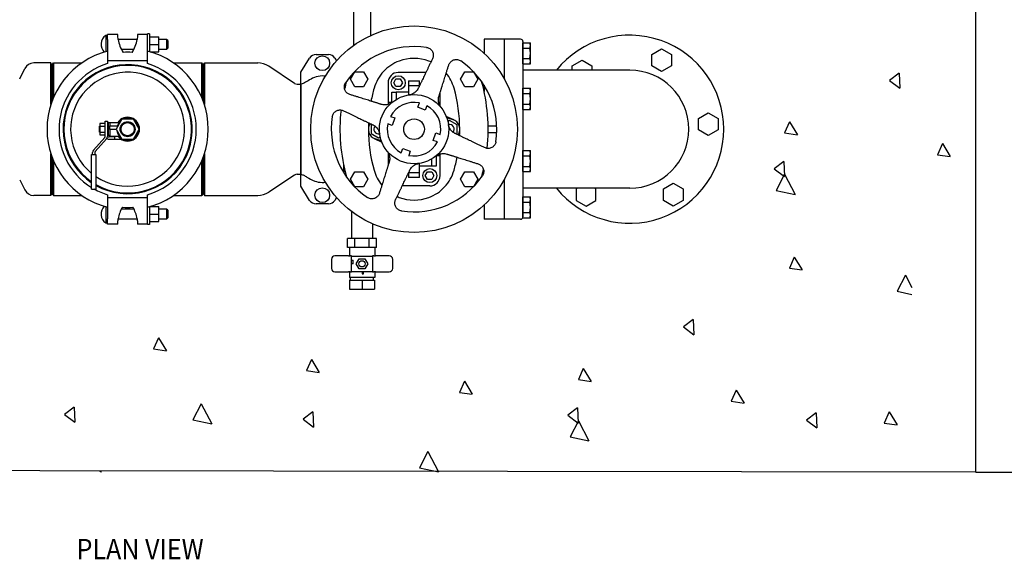
# Model space of a CAD drawing. Extents: x -24 to 962, y -206 to 1069.
# Drawn here: x 270 to 608, y 706 to 891 of the extents above; entities that cross this region are included whole.
import ezdxf

# ---------------------------------------------------------------- set-up
doc = ezdxf.new("R2010")
doc.units = 0
doc.header["$LTSCALE"] = 20
doc.header["$MEASUREMENT"] = 0
doc.header["$PDSIZE"] = 3
doc.layers.get('DEFPOINTS').update_dxf_attribs({"linetype": 'CONTINUOUS'})
for name, color, linetype in [('CON', 6, 'CONTINUOUS'), ('DIM', 1, 'CONTINUOUS'), ('PVF', 3, 'CONTINUOUS')]:
    doc.layers.add(name, color=color, linetype=linetype)
doc.styles.add('SIMPLEX', font='SIMPLEX', dxfattribs={"width": 0.9})
doc.dimstyles.get("Standard").update_dxf_attribs({"dimtxt": 0.18, "dimasz": 0.18, "dimexe": 0.18, "dimexo": 0.0625, "dimgap": 0.09, "dimtad": 0, "dimtih": 1, "dimtoh": 1, "dimdec": 4, "dimzin": 0, "dimdsep": 46, "dimtxsty": 'Standard', "dimcen": 0.09, "dimadec": 0, "dimazin": 0, "dimtfac": 1, "dimtdec": 4, "dimtofl": 0, "dimtmove": 0, "dimatfit": 3, "dimfxl": 1, "dimtolj": 1, "dimtzin": 0, "dimarcsym": 0})

# ---------------------------------------------------------------- blocks, each defined once
blk = doc.blocks.new('*D4')
at = {"layer": 'DEFPOINTS', "color": 0, "linetype": 'Continuous', "transparency": 16777216}
for p in [(597.82, 971.23), (628.72, 971.23), (597.82, 735.9)]:
    blk.add_point(p, dxfattribs=at)
at = {"layer": 'DIM', "color": 0, "linetype": 'Continuous', "lineweight": -2, "transparency": 16777216}
for p, q in [((597.88, 971.23), (628.9, 971.23)), ((628.72, 743.9), (628.72, 963.23)), ((597.88, 735.9), (628.9, 735.9))]:
    blk.add_line(p, q, dxfattribs=at)
at = {"layer": 'DIM', "color": 0, "linetype": 'Continuous', "transparency": 16777216}
for points in [[(627.39, 963.23), (630.06, 963.23), (628.72, 971.23)], [(627.39, 743.9), (630.06, 743.9), (628.72, 735.9)]]:
    blk.add_solid(points, dxfattribs=at)
at = {"layer": 'DIM', "color": 0, "linetype": 'Continuous', "transparency": 16777216, "insert": (637.92, 853.57), "char_height": 7, "attachment_point": 5, "style": 'SIMPLEX'}
blk.add_mtext('\\A1;W1', dxfattribs=at)
blk = doc.blocks.new('A$Ca7f38d38')
at = {"layer": 'PVF'}
for p, q in [((27.357, 10.776), (27.357, 8.69)), ((28.197, 10.776), (28.197, 9.182)), ((14.977, 9.19), (14.977, 8.377)), ((15.067, 9.19), (14.977, 9.19)), ((15.067, 8.981), (15.067, 9.24)), ((15.576, 9.24), (15.067, 9.24)), ((15.067, 8.981), (15.067, 7.927)), ((16.539, 8.99), (15.595, 8.99)), ((17.067, 9.24), (16.558, 9.24)), ((17.067, 8.827), (17.067, 9.27)), ((17.167, 9.27), (17.067, 9.27)), ((17.167, 9.27), (17.167, 8.374)), ((17.167, 9.115), (17.617, 9.115)), ((17.617, 8.74), (17.617, 9.115)), ((18.007, 8.99), (17.617, 8.99)), ((18.007, 8.99), (18.007, 8.49)), ((18.067, 8.93), (18.007, 8.99)), ((18.067, 8.93), (18.067, 8.55)), ((33.875, 9), (33.875, 8.297)), ((34.875, 9), (33.875, 9)), ((34.875, 9), (34.875, 7.033)), ((16.378, 8.49), (15.756, 8.49)), ((17.067, 7.927), (17.067, 8.827)), ((17.167, 8.74), (17.617, 8.74)), ((17.2, 8.365), (17.617, 8.365)), ((17.617, 8.365), (17.617, 8.74)), ((18.007, 8.49), (17.617, 8.49)), ((18.067, 8.55), (18.007, 8.49)), ((15.067, 7.927), (17.067, 7.927)), ((15.067, 7.927), (15.067, 7.778)), ((17.067, 7.778), (17.067, 7.927)), ((24.726, 7.355), (25.159, 8.057)), ((25.478, 8.235), (26.099, 8.235)), ((26.419, 8.057), (26.504, 7.918)), ((10.674, 7.026), (10.929, 7.536)), ((12.232, 7.812), (11.376, 7.812)), ((12.232, 5.731), (12.232, 7.812)), ((12.267, 7.752), (12.232, 7.812)), ((12.267, 7.752), (12.267, 5.834)), ((12.267, 7.75), (12.317, 7.75)), ((12.317, 7.732), (12.363, 7.812)), ((12.317, 5.969), (12.317, 7.75)), ((12.363, 7.812), (12.363, 6.082)), ((12.363, 7.812), (13.776, 7.812)), ((18.358, 7.812), (19.771, 7.812)), ((19.771, 6.082), (19.771, 7.812)), ((19.817, 7.732), (19.771, 7.812)), ((19.817, 7.75), (19.817, 5.969)), ((19.867, 7.75), (19.817, 7.75)), ((19.867, 7.752), (19.902, 7.812)), ((19.867, 5.834), (19.867, 7.752)), ((19.902, 7.812), (22.565, 7.812)), ((19.902, 7.812), (19.902, 5.731)), ((24.405, 6.792), (23.118, 7.646)), ((24.726, 6.758), (24.726, 7.355)), ((27.197, 7), (27.413, 7.374)), ((27.413, 6.626), (27.197, 7)), ((27.413, 7.374), (27.845, 7.374)), ((27.845, 7.374), (28.061, 7)), ((28.061, 7), (27.845, 6.626)), ((29.359, 6.823), (29.467, 7.01)), ((29.467, 7.01), (29.684, 7.01)), ((29.588, 7.335), (29.588, 7.335)), ((30.966, 7.335), (29.588, 7.335)), ((29.684, 7.01), (29.792, 6.823)), ((30.099, 6.912), (30.651, 6.912)), ((30.099, 6.912), (30.099, 6.675)), ((30.651, 6.68), (30.651, 6.912)), ((32.689, 7), (32.905, 7.374)), ((32.905, 6.626), (32.689, 7)), ((32.905, 7.374), (33.337, 7.374)), ((33.337, 7.374), (33.553, 7)), ((33.553, 7), (33.337, 6.626)), ((24.543, 6.75), (24.718, 6.75)), ((24.718, 2.25), (24.718, 6.75)), ((24.718, 6.667), (24.726, 6.667)), ((24.726, 6.758), (24.726, 4.5)), ((27.845, 6.626), (27.413, 6.626)), ((29.076, 6.823), (29.076, 6.823)), ((29.076, 6.823), (29.076, 5.839)), ((29.467, 6.635), (29.359, 6.823)), ((29.684, 6.635), (29.467, 6.635)), ((29.792, 6.823), (29.684, 6.635)), ((30.648, 6.675), (30.099, 6.675)), ((30.099, 6.675), (30.099, 6.21)), ((33.337, 6.626), (32.905, 6.626)), ((33.875, 6.7), (33.875, 6.38)), ((29.273, 5.839), (29.273, 6.35)), ((29.273, 6.35), (29.481, 6.35)), ((29.481, 6.35), (29.481, 5.984)), ((30.099, 6.35), (29.481, 6.35)), ((31.674, 5.839), (31.674, 6.321)), ((29.076, 5.839), (29.076, 5.738)), ((29.273, 5.839), (29.076, 5.839)), ((29.275, 5.839), (29.273, 5.839)), ((30.565, 5.594), (30.644, 5.811)), ((30.935, 5.459), (30.565, 5.594)), ((31.014, 5.676), (30.935, 5.459)), ((31.674, 5.839), (31.603, 5.839)), ((31.674, 5.657), (31.674, 5.839)), ((15.778, 5), (15.49, 4.5)), ((16.356, 5), (15.778, 5)), ((16.644, 4.5), (16.356, 5)), ((29.199, 5.139), (29.416, 5.06)), ((29.416, 5.06), (29.281, 4.69)), ((32.363, 4.964), (31.984, 5.142)), ((32.004, 5.089), (32.312, 4.985)), ((32.147, 4.932), (32.064, 4.884)), ((32.521, 4.716), (32.147, 4.932)), ((14.664, 4.344), (14.664, 4.656)), ((14.673, 4.656), (14.664, 4.656)), ((14.939, 4.789), (14.673, 4.789)), ((14.673, 4.789), (14.673, 4.644)), ((14.673, 4.644), (14.673, 4.356)), ((14.673, 4.644), (14.939, 4.644)), ((14.939, 4.122), (14.939, 4.9)), ((14.939, 4.9), (15.055, 4.9)), ((15.055, 4.9), (15.055, 4.13)), ((15.102, 4.656), (15.055, 4.656)), ((15.182, 4.814), (15.102, 4.814)), ((15.102, 4.814), (15.102, 4.502)), ((15.182, 4.502), (15.102, 4.502)), ((15.102, 4.502), (15.102, 4.189)), ((15.182, 4.843), (15.182, 4.814)), ((15.182, 4.843), (15.65, 4.843)), ((15.182, 4.814), (15.182, 4.779)), ((15.182, 4.779), (15.182, 4.675)), ((15.182, 4.5), (15.182, 4.675)), ((15.182, 4.675), (15.591, 4.675)), ((15.182, 4.5), (15.182, 4.467)), ((15.182, 4.5), (15.49, 4.5)), ((15.182, 4.467), (15.182, 4.224)), ((15.49, 4.5), (15.778, 4)), ((16.356, 4), (16.644, 4.5)), ((24.726, 4.5), (24.726, 2.242)), ((28.27, 4.74), (28.229, 4.716)), ((28.229, 4.716), (28.229, 4.284)), ((29.281, 4.69), (29.064, 4.769)), ((32.521, 4.284), (32.521, 4.716)), ((34.506, 4.657), (34.074, 4.657)), ((14.364, 3.459), (14.924, 4.082)), ((15.01, 4.013), (14.451, 3.39)), ((14.673, 4.344), (14.664, 4.344)), ((14.673, 4.356), (14.939, 4.356)), ((14.673, 4.356), (14.673, 4.211)), ((14.673, 4.211), (14.939, 4.211)), ((15.102, 4.344), (15.055, 4.344)), ((15.102, 4.189), (15.102, 4.186)), ((15.182, 4.189), (15.102, 4.189)), ((15.182, 4.186), (15.102, 4.186)), ((15.434, 4.112), (15.145, 4.112)), ((15.16, 3.995), (15.242, 3.995)), ((15.182, 4.224), (15.182, 4.189)), ((15.182, 4.189), (15.182, 4.188)), ((15.182, 4.188), (15.182, 4.158)), ((15.182, 4.112), (15.182, 4.158)), ((15.182, 4.158), (15.649, 4.158)), ((15.242, 3.995), (15.434, 3.995)), ((15.434, 3.995), (15.434, 4.112)), ((15.434, 4), (15.747, 4)), ((15.778, 4), (16.356, 4)), ((28.229, 4.284), (28.603, 4.068)), ((28.387, 4.036), (28.766, 3.858)), ((28.746, 3.911), (28.438, 4.015)), ((28.603, 4.068), (28.686, 4.116)), ((31.334, 3.94), (31.469, 4.31)), ((31.551, 3.861), (31.334, 3.94)), ((31.469, 4.31), (31.686, 4.231)), ((32.48, 4.26), (32.521, 4.284)), ((34.074, 4.343), (34.506, 4.343)), ((29.736, 3.324), (29.815, 3.541)), ((29.815, 3.541), (30.185, 3.406)), ((12.232, 1.187), (12.232, 3.269)), ((12.267, 3.166), (12.267, 1.247)), ((12.317, 1.25), (12.317, 3.031)), ((14.269, 3.241), (14.485, 3.241)), ((14.269, 1.82), (14.269, 3.241)), ((14.319, 3.241), (14.319, 3.342)), ((14.435, 3.35), (14.435, 3.241)), ((14.485, 3.241), (14.485, 1.82)), ((19.817, 3.031), (19.817, 1.25)), ((19.867, 1.247), (19.867, 3.166)), ((19.902, 3.269), (19.902, 1.187)), ((29.076, 3.343), (29.076, 3.161)), ((29.076, 3.161), (29.076, 2.679)), ((29.147, 3.161), (29.076, 3.161)), ((30.185, 3.406), (30.106, 3.189)), ((31.269, 2.65), (31.269, 3.016)), ((31.475, 3.161), (31.477, 3.161)), ((31.674, 3.161), (31.477, 3.161)), ((31.477, 3.161), (31.477, 2.65)), ((31.674, 3.161), (31.674, 3.262)), ((31.674, 2.177), (31.674, 3.161)), ((12.363, 2.918), (12.363, 1.187)), ((19.771, 1.187), (19.771, 2.918)), ((26.851, 2.735), (26.851, 2.339)), ((26.859, 2.696), (26.859, 2.326)), ((30.651, 2.325), (30.651, 2.79)), ((31.269, 2.65), (30.651, 2.65)), ((31.477, 2.65), (31.269, 2.65)), ((10.674, 1.974), (10.929, 1.464)), ((24.405, 2.208), (23.118, 1.354)), ((24.543, 2.25), (24.718, 2.25)), ((24.718, 2.333), (24.726, 2.333)), ((24.726, 1.645), (24.726, 2.242)), ((26.859, 2.335), (26.854, 2.335)), ((27.197, 2), (27.413, 2.374)), ((27.413, 1.626), (27.197, 2)), ((27.413, 2.374), (27.845, 2.374)), ((27.845, 2.374), (28.061, 2)), ((28.061, 2), (27.845, 1.626)), ((30.099, 2.32), (30.099, 2.088)), ((30.651, 2.088), (30.099, 2.088)), ((30.651, 2.325), (30.102, 2.325)), ((30.651, 2.088), (30.651, 2.325)), ((30.934, 2.177), (31.042, 2.365)), ((31.042, 1.99), (30.934, 2.177)), ((31.042, 2.365), (31.258, 2.365)), ((31.258, 1.99), (31.042, 1.99)), ((31.258, 2.365), (31.367, 2.177)), ((31.367, 2.177), (31.258, 1.99)), ((32.689, 2), (32.905, 2.374)), ((32.905, 1.626), (32.689, 2)), ((32.905, 2.374), (33.337, 2.374)), ((33.337, 2.374), (33.553, 2)), ((33.553, 2), (33.337, 1.626)), ((14.269, 1.51), (14.269, 1.82)), ((14.269, 1.51), (14.485, 1.51)), ((14.485, 1.82), (14.485, 1.51)), ((25.159, 0.943), (24.726, 1.645)), ((27.845, 1.626), (27.413, 1.626)), ((31.162, 1.665), (29.784, 1.665)), ((33.337, 1.626), (32.905, 1.626)), ((34.875, 1.967), (34.875, 0)), ((12.232, 1.187), (11.376, 1.187)), ((12.267, 1.247), (12.232, 1.187)), ((12.267, 1.25), (12.317, 1.25)), ((12.317, 1.268), (12.363, 1.187)), ((12.363, 1.187), (13.776, 1.187)), ((15.067, 1.222), (15.067, 1.072)), ((17.067, 1.072), (15.067, 1.072)), ((15.067, 1.072), (15.067, 0.019)), ((17.067, 1.072), (17.067, 1.222)), ((17.067, 0.173), (17.067, 1.072)), ((18.358, 1.187), (19.771, 1.187)), ((19.817, 1.268), (19.771, 1.187)), ((19.867, 1.25), (19.817, 1.25)), ((19.867, 1.247), (19.902, 1.187)), ((19.902, 1.187), (22.565, 1.187)), ((26.504, 1.082), (26.419, 0.943)), ((14.977, 0.623), (14.977, -0.19)), ((16.378, 0.51), (15.756, 0.51)), ((17.167, 0.626), (17.167, -0.27)), ((17.2, 0.635), (17.617, 0.635)), ((17.617, 0.26), (17.617, 0.635)), ((18.007, 0.51), (17.617, 0.51)), ((18.007, 0.51), (18.007, 0.01)), ((18.067, 0.45), (18.007, 0.51)), ((26.099, 0.765), (25.478, 0.765)), ((33.875, 0.703), (33.875, 0)), ((15.067, -0.24), (15.067, 0.019)), ((16.539, 0.01), (15.595, 0.01)), ((17.067, -0.27), (17.067, 0.173)), ((17.167, 0.26), (17.617, 0.26)), ((17.617, -0.115), (17.617, 0.26)), ((18.007, 0.01), (17.617, 0.01)), ((18.067, 0.07), (18.007, 0.01)), ((18.067, 0.45), (18.067, 0.07)), ((27.252, 0.388), (27.252, -0.965)), ((34.875, 0), (33.875, 0)), ((15.067, -0.19), (14.977, -0.19)), ((15.576, -0.24), (15.067, -0.24)), ((17.067, -0.24), (16.558, -0.24)), ((17.167, -0.27), (17.067, -0.27)), ((17.167, -0.115), (17.617, -0.115)), ((28.302, -0.229), (28.302, -0.965)), ((27.416, -0.965), (27.055, -0.965)), ((27.055, -1.415), (27.055, -0.965)), ((28.137, -0.965), (27.416, -0.965)), ((27.416, -1.415), (27.416, -0.965)), ((28.137, -1.415), (28.137, -0.965)), ((28.498, -0.965), (28.137, -0.965)), ((28.498, -1.415), (28.498, -0.965)), ((27.179, -1.415), (27.055, -1.415)), ((27.142, -1.415), (27.142, -1.832)), ((27.291, -1.415), (27.179, -1.415)), ((27.416, -1.415), (27.291, -1.415)), ((27.664, -1.415), (27.416, -1.415)), ((27.889, -1.415), (27.664, -1.415)), ((28.137, -1.415), (27.889, -1.415)), ((28.262, -1.415), (28.137, -1.415)), ((28.374, -1.415), (28.262, -1.415)), ((28.498, -1.415), (28.374, -1.415)), ((28.412, -1.415), (28.412, -1.832)), ((27.096, -1.832), (26.422, -1.832)), ((27.096, -1.832), (27.184, -1.832)), ((27.258, -1.832), (27.184, -1.832)), ((27.258, -2.632), (27.258, -1.832)), ((27.337, -1.857), (27.258, -1.857)), ((27.368, -1.857), (27.337, -1.857)), ((28.185, -1.857), (27.368, -1.857)), ((28.216, -1.857), (28.185, -1.857)), ((28.295, -1.857), (28.216, -1.857)), ((28.369, -1.832), (28.295, -1.832)), ((28.295, -1.832), (28.295, -2.632)), ((28.369, -1.832), (28.457, -1.832)), ((29.132, -1.832), (28.457, -1.832)), ((26.247, -2.007), (26.247, -2.457)), ((27.258, -2.044), (27.337, -2.044)), ((27.337, -2.232), (27.258, -2.232)), ((27.337, -2.232), (27.337, -2.044)), ((27.488, -2.232), (27.632, -1.982)), ((27.632, -2.482), (27.488, -2.232)), ((27.632, -1.982), (27.921, -1.982)), ((27.921, -1.982), (28.065, -2.232)), ((28.065, -2.232), (27.921, -2.482)), ((29.307, -2.457), (29.307, -2.007)), ((26.422, -2.632), (27.096, -2.632)), ((27.184, -2.632), (27.096, -2.632)), ((27.142, -2.632), (27.142, -2.915)), ((28.412, -2.915), (27.142, -2.915)), ((27.184, -2.632), (27.258, -2.632)), ((27.202, -3.05), (27.202, -2.915)), ((27.258, -2.607), (27.337, -2.607)), ((27.337, -2.607), (27.368, -2.607)), ((27.368, -2.607), (28.185, -2.607)), ((27.921, -2.482), (27.632, -2.482)), ((27.777, -2.607), (27.777, -2.732)), ((27.777, -2.732), (27.848, -2.732)), ((27.848, -2.732), (27.848, -2.607)), ((28.185, -2.607), (28.216, -2.607)), ((28.216, -2.607), (28.295, -2.607)), ((28.295, -2.632), (28.369, -2.632)), ((28.352, -3.05), (28.352, -2.915)), ((28.457, -2.632), (28.369, -2.632)), ((28.412, -2.632), (28.412, -2.915)), ((28.457, -2.632), (29.132, -2.632)), ((27.152, -3.05), (27.777, -3.05)), ((27.152, -3.05), (27.152, -3.5)), ((27.777, -3.05), (28.402, -3.05)), ((27.777, -3.05), (27.777, -3.5)), ((28.402, -3.05), (28.402, -3.5)), ((27.152, -3.5), (27.777, -3.5)), ((27.777, -3.5), (28.402, -3.5))]:
    blk.add_line(p, q, dxfattribs=at)
for centre, radius in [((30.375, 4.5), 5.164), ((25.789, 7.8), 0.37), ((29.588, 6.823), 0.35), ((30.375, 4.5), 1.732), ((30.375, 4.5), 0.516), ((16.067, 4.5), 0.375), ((16.067, 4.5), 0.329), ((31.162, 2.177), 0.35), ((25.789, 1.2), 0.37), ((27.777, -2.232), 0.156)]:
    blk.add_circle(centre, radius, dxfattribs=at)
for centre, radius, start, end in [((15.278, 8.74), 0.541, 123.7754, 225.4371), ((17.227, 9.24), 1.652, 189.0238, 212.9707), ((14.907, 9.24), 1.652, 327.0293, 350.9762), ((16.067, 4.5), 4.027, 104.3765, 255.6235), ((16.067, 4.5), 4.027, 284.3765, 75.6235), ((30.375, 4.5), 4.134, 81.2597, 145.6847), ((16.067, 4.469), 3.879, 86.6675, 93.3325), ((25.478, 7.86), 0.375, 90, 148.346), ((26.099, 7.86), 0.375, 31.6117, 90), ((30.347, 5.991), 2.047, 110.5271, 137.0709), ((30.375, 5.917), 2.126, 69.4729, 110.5271), ((30.403, 5.991), 2.047, 66.414, 69.4729), ((30.375, 4.5), 4.134, 351.2597, 55.6847), ((11.376, 7.312), 0.5, 90, 153.4457), ((16.067, 4.5), 3.427, 106.9632, 238.3654), ((16.067, 4.5), 3.227, 240.6543, 236.1513), ((16.067, 4.5), 3.188, 240.2501, 235.6686), ((16.067, 4.5), 3.427, 286.9632, 73.0368), ((22.565, 6.812), 1, 56.4298, 90), ((30.347, 5.991), 2.047, 137.0709, 164.0712), ((16.067, 4.5), 2.847, 236.2444, 230.8369), ((35.572, 4.5), 8.898, 164.4318, 166.9383), ((29.588, 6.823), 0.512, 90, 180), ((29.588, 6.823), 0.512, 90, 180), ((30.403, 5.991), 2.047, 15.9288, 39.6238), ((25.178, 4.5), 8.898, 353.8117, 15.5683), ((24.543, 7), 0.25, 236.4298, 270), ((35.572, 4.5), 7.48, 164.0712, 169.1939), ((25.178, 4.5), 7.48, 0.0172, 15.9288), ((35.572, 4.5), 8.898, 173.8118, 195.5683), ((30.375, 4.5), 1.339, 78.3983, 151.4853), ((30.375, 4.5), 1.339, 348.3983, 61.4853), ((16.067, 4.5), 0.54, 127.8065, 161.0886), ((16.067, 4.5), 0.594, 215.2268, 144.7694), ((16.067, 4.5), 0.54, 67.8065, 112.1897), ((16.067, 4.5), 0.54, 7.8065, 52.1897), ((30.375, 4.5), 4.134, 171.2597, 235.6847), ((32.147, 4.5), 0.512, 326.2838, 71.2026), ((35.572, 4.5), 7.48, 177.5317, 179.9828), ((28.603, 4.5), 0.512, 146.2847, 251.2026), ((35.572, 4.5), 7.48, 180.0172, 195.9288), ((28.603, 4.5), 0.236, 139.2634, 283.3562), ((30.375, 4.5), 1.339, 168.3983, 241.4853), ((32.147, 4.5), 0.236, 319.2619, 103.3554), ((25.178, 4.5), 7.48, 357.5316, 359.9828), ((14.879, 4.122), 0.06, 318.0654, 359.9981), ((14.88, 4.13), 0.175, 318.0654, 359.9981), ((15.16, 4.26), 0.265, 239.3588, 269.9938), ((15.145, 4.245), 0.133, 227.5807, 270), ((16.067, 4.5), 0.54, 187.8065, 232.1897), ((16.067, 4.5), 0.54, 247.8065, 292.1897), ((16.067, 4.5), 0.54, 307.8065, 352.1897), ((14.494, 3.342), 0.175, 138.0654, 180), ((30.375, 4.5), 1.339, 258.3983, 331.4853), ((14.495, 3.35), 0.06, 138.0654, 180), ((25.178, 4.5), 7.48, 344.0712, 349.1938), ((25.178, 4.5), 8.898, 344.4316, 346.9383), ((24.543, 2), 0.25, 90, 123.5702), ((30.347, 3.009), 2.047, 195.9288, 219.6241), ((30.375, 4.5), 4.134, 261.2597, 325.6847), ((31.162, 2.177), 0.512, 270, 0), ((30.403, 3.009), 2.047, 317.0709, 344.0712), ((16.067, 4.5), 3.427, 240.7323, 253.0368), ((30.403, 3.009), 2.047, 290.5271, 317.0709), ((11.376, 1.687), 0.5, 206.5543, 270), ((22.565, 2.187), 1, 270, 303.5702), ((30.347, 3.009), 2.047, 246.4142, 249.4729), ((30.375, 3.083), 2.126, 249.4729, 290.5271), ((15.278, 0.26), 0.541, 134.5629, 236.2246), ((17.227, -0.24), 1.652, 149.4802, 170.9762), ((16.067, 4.469), 3.879, 266.1174, 273.8826), ((14.907, -0.24), 1.652, 9.0238, 30.5198), ((25.478, 1.14), 0.375, 211.654, 270), ((26.099, 1.14), 0.375, 270, 328.3883), ((26.422, -2.007), 0.175, 90, 180), ((29.132, -2.007), 0.175, 0, 90), ((26.422, -2.457), 0.175, 180, 270), ((29.132, -2.457), 0.175, 270, 0)]:
    blk.add_arc(centre, radius, start, end, dxfattribs=at)
for points, knots in [([(15.596, 8.981), (15.589, 9.023), (15.585, 9.061), (15.578, 9.138), (15.577, 9.176), (15.575, 9.227), (15.576, 9.24), (15.576, 9.24)], [-1.30627, -1.30627, -1.30627, -1.30627, -0.957374, -0.957374, -0.478687, -0.478687, 0, 0, 0, 0]), ([(16.558, 9.24), (16.558, 9.24), (16.559, 9.227), (16.557, 9.176), (16.556, 9.138), (16.549, 9.061), (16.545, 9.023), (16.538, 8.981)], [0, 0, 0, 0, 0.478687, 0.478687, 0.957374, 0.957374, 1.30627, 1.30627, 1.30627, 1.30627]), ([(31.003, 8.586), (31.056, 8.578), (31.11, 8.558), (31.204, 8.497), (31.244, 8.456), (31.302, 8.368), (31.323, 8.315), (31.341, 8.204), (31.337, 8.147), (31.324, 8.096), (31.318, 8.073), (31.309, 8.049), (31.298, 8.026)], [-1.633288, -1.633288, -1.633288, -1.633288, -1.227947, -1.227947, -0.822606, -0.822606, -0.411303, -0.411303, 0, 0, 0, 0.189258, 0.189258, 0.189258, 0.189258]), ([(32.108, 7.707), (32.115, 7.731), (32.125, 7.754), (32.162, 7.822), (32.198, 7.866), (32.286, 7.935), (32.338, 7.959), (32.441, 7.984), (32.498, 7.987), (32.608, 7.967), (32.661, 7.944), (32.705, 7.914)], [2.650499, 2.650499, 2.650499, 2.650499, 2.839757, 2.839757, 3.25106, 3.25106, 3.662364, 3.662364, 4.067705, 4.067705, 4.473045, 4.473045, 4.473045, 4.473045]), ([(25.788, 7.16), (25.638, 7.161), (25.508, 7.129), (25.278, 7.04), (25.176, 6.982), (24.992, 6.871), (24.912, 6.821), (24.799, 6.773), (24.762, 6.762), (24.726, 6.758)], [-1.934383, -1.934383, -1.934383, -1.934383, -1.387525, -1.387525, -0.830637, -0.830637, -0.277328, -0.277328, 0, 0, 0, 0]), ([(27.168, 6.233), (27.144, 6.24), (27.121, 6.25), (27.053, 6.287), (27.009, 6.323), (26.94, 6.411), (26.916, 6.463), (26.891, 6.566), (26.888, 6.623), (26.908, 6.734), (26.931, 6.787), (26.961, 6.83)], [2.650499, 2.650499, 2.650499, 2.650499, 2.839757, 2.839757, 3.25106, 3.25106, 3.662364, 3.662364, 4.067705, 4.067705, 4.473045, 4.473045, 4.473045, 4.473045]), ([(30.586, 6.544), (30.586, 6.544), (30.585, 6.544), (30.557, 6.484), (30.517, 6.429), (30.43, 6.342), (30.377, 6.302), (30.26, 6.243), (30.196, 6.224), (30.135, 6.216)], [0.483147, 0.483147, 0.483147, 0.483147, 0.483429, 0.483429, 0.966858, 0.966858, 1.434986, 1.434986, 1.903115, 1.903115, 1.903115, 1.903115]), ([(31.721, 5.59), (31.683, 5.638), (31.649, 5.695), (31.604, 5.818), (31.592, 5.884), (31.588, 6.007), (31.597, 6.074), (31.617, 6.138), (31.617, 6.138), (31.617, 6.138)], [1.903115, 1.903115, 1.903115, 1.903115, 2.371243, 2.371243, 2.839372, 2.839372, 3.322801, 3.322801, 3.323083, 3.323083, 3.323083, 3.323083]), ([(26.289, 5.128), (26.297, 5.181), (26.317, 5.235), (26.378, 5.329), (26.419, 5.369), (26.507, 5.427), (26.56, 5.448), (26.671, 5.466), (26.728, 5.462), (26.779, 5.449), (26.802, 5.443), (26.826, 5.434), (26.849, 5.423)], [-1.633288, -1.633288, -1.633288, -1.633288, -1.227947, -1.227947, -0.822606, -0.822606, -0.411303, -0.411303, 0, 0, 0, 0.189258, 0.189258, 0.189258, 0.189258]), ([(29.285, 5.847), (29.237, 5.808), (29.18, 5.774), (29.057, 5.729), (28.991, 5.717), (28.868, 5.713), (28.801, 5.722), (28.737, 5.742), (28.737, 5.742), (28.737, 5.742)], [1.903115, 1.903115, 1.903115, 1.903115, 2.371243, 2.371243, 2.839372, 2.839372, 3.322801, 3.322801, 3.323083, 3.323083, 3.323083, 3.323083]), ([(28.33, 4.711), (28.331, 4.711), (28.331, 4.711), (28.391, 4.682), (28.446, 4.642), (28.533, 4.555), (28.573, 4.502), (28.632, 4.385), (28.651, 4.321), (28.659, 4.26)], [0.483147, 0.483147, 0.483147, 0.483147, 0.483429, 0.483429, 0.966858, 0.966858, 1.434986, 1.434986, 1.903115, 1.903115, 1.903115, 1.903115]), ([(32.419, 4.289), (32.419, 4.289), (32.419, 4.289), (32.359, 4.318), (32.304, 4.358), (32.217, 4.445), (32.177, 4.498), (32.118, 4.615), (32.099, 4.679), (32.091, 4.74)], [0.483147, 0.483147, 0.483147, 0.483147, 0.483429, 0.483429, 0.966858, 0.966858, 1.434986, 1.434986, 1.903115, 1.903115, 1.903115, 1.903115]), ([(34.461, 3.872), (34.453, 3.819), (34.433, 3.765), (34.372, 3.671), (34.331, 3.631), (34.243, 3.573), (34.19, 3.552), (34.079, 3.534), (34.022, 3.538), (33.971, 3.551), (33.948, 3.557), (33.924, 3.566), (33.901, 3.577)], [-1.633288, -1.633288, -1.633288, -1.633288, -1.227947, -1.227947, -0.822606, -0.822606, -0.411303, -0.411303, 0, 0, 0, 0.189258, 0.189258, 0.189258, 0.189258]), ([(29.028, 3.41), (29.067, 3.362), (29.101, 3.305), (29.146, 3.182), (29.158, 3.116), (29.162, 2.993), (29.153, 2.926), (29.133, 2.862), (29.133, 2.862), (29.133, 2.862)], [1.903115, 1.903115, 1.903115, 1.903115, 2.371243, 2.371243, 2.839372, 2.839372, 3.322801, 3.322801, 3.323083, 3.323083, 3.323083, 3.323083]), ([(31.465, 3.153), (31.513, 3.192), (31.57, 3.226), (31.693, 3.271), (31.759, 3.283), (31.882, 3.287), (31.949, 3.278), (32.013, 3.258), (32.013, 3.258), (32.013, 3.258)], [1.903115, 1.903115, 1.903115, 1.903115, 2.371243, 2.371243, 2.839372, 2.839372, 3.322801, 3.322801, 3.323083, 3.323083, 3.323083, 3.323083]), ([(30.164, 2.456), (30.164, 2.456), (30.164, 2.456), (30.193, 2.516), (30.233, 2.571), (30.32, 2.658), (30.373, 2.698), (30.49, 2.757), (30.554, 2.776), (30.615, 2.784)], [0.483147, 0.483147, 0.483147, 0.483147, 0.483429, 0.483429, 0.966858, 0.966858, 1.434986, 1.434986, 1.903115, 1.903115, 1.903115, 1.903115]), ([(33.582, 2.767), (33.606, 2.76), (33.629, 2.75), (33.697, 2.713), (33.741, 2.677), (33.81, 2.589), (33.834, 2.537), (33.859, 2.434), (33.862, 2.377), (33.842, 2.266), (33.819, 2.213), (33.789, 2.17)], [2.650499, 2.650499, 2.650499, 2.650499, 2.839757, 2.839757, 3.25106, 3.25106, 3.662364, 3.662364, 4.067705, 4.067705, 4.473045, 4.473045, 4.473045, 4.473045]), ([(24.726, 2.242), (24.771, 2.237), (24.818, 2.22), (24.917, 2.173), (24.969, 2.143), (25.137, 2.041), (25.265, 1.961), (25.526, 1.867), (25.648, 1.839), (25.788, 1.84)], [-4.029679, -4.029679, -4.029679, -4.029679, -3.301705, -3.301705, -2.572705, -2.572705, -1.069891, -1.069891, 0, 0, 0, 0]), ([(28.642, 1.293), (28.635, 1.269), (28.625, 1.246), (28.588, 1.178), (28.552, 1.134), (28.464, 1.065), (28.412, 1.041), (28.309, 1.016), (28.252, 1.013), (28.141, 1.033), (28.088, 1.056), (28.045, 1.086)], [2.650499, 2.650499, 2.650499, 2.650499, 2.839757, 2.839757, 3.25106, 3.25106, 3.662364, 3.662364, 4.067705, 4.067705, 4.473045, 4.473045, 4.473045, 4.473045]), ([(29.747, 0.414), (29.694, 0.422), (29.64, 0.442), (29.546, 0.503), (29.506, 0.544), (29.448, 0.632), (29.427, 0.685), (29.409, 0.796), (29.413, 0.853), (29.426, 0.904), (29.432, 0.927), (29.441, 0.951), (29.452, 0.974)], [-1.633288, -1.633288, -1.633288, -1.633288, -1.227947, -1.227947, -0.822606, -0.822606, -0.411303, -0.411303, 0, 0, 0, 0.189258, 0.189258, 0.189258, 0.189258]), ([(15.576, -0.24), (15.576, -0.24), (15.575, -0.227), (15.577, -0.176), (15.578, -0.138), (15.585, -0.061), (15.589, -0.023), (15.596, 0.019)], [3.964738, 3.964738, 3.964738, 3.964738, 4.443425, 4.443425, 4.922111, 4.922111, 5.271008, 5.271008, 5.271008, 5.271008]), ([(16.538, 0.019), (16.545, -0.023), (16.549, -0.061), (16.556, -0.138), (16.557, -0.176), (16.559, -0.227), (16.558, -0.24), (16.558, -0.24)], [2.658468, 2.658468, 2.658468, 2.658468, 3.007364, 3.007364, 3.486051, 3.486051, 3.964738, 3.964738, 3.964738, 3.964738])]:
    blk.add_open_spline(points, degree=3, knots=knots, dxfattribs=at)
for points, weights in [([(31.298, 8.026), (30.842, 7.079), (30.586, 6.544)], [1.04996097936, 1.09090640525, 1.03916404079]), ([(31.617, 6.138), (31.794, 6.703), (32.108, 7.707)], [1.03916404079, 1.09090640525, 1.04996097936]), ([(28.737, 5.742), (28.172, 5.919), (27.168, 6.233)], [1.03916404079, 1.09090640525, 1.04996097936]), ([(26.849, 5.423), (27.796, 4.967), (28.33, 4.711)], [1.04996097936, 1.09090640525, 1.03916404079]), ([(33.901, 3.577), (32.954, 4.033), (32.419, 4.289)], [1.04996097936, 1.09090640526, 1.0391640408]), ([(32.013, 3.258), (32.578, 3.081), (33.582, 2.767)], [1.0391640408, 1.09090640526, 1.04996097936]), ([(29.133, 2.862), (28.956, 2.297), (28.642, 1.293)], [1.03916404079, 1.09090640525, 1.04996097936]), ([(29.452, 0.974), (29.907, 1.921), (30.164, 2.456)], [1.04996097936, 1.09090640525, 1.03916404079])]:
    blk.add_rational_spline(points, weights, degree=2, dxfattribs=at)
for points in [[(25.942, 7.148), (25.888, 7.156), (25.837, 7.16), (25.788, 7.16)], [(25.788, 1.84), (25.836, 1.84), (25.887, 1.843), (25.942, 1.852)]]:
    blk.add_open_spline(points, degree=3, dxfattribs=at)

msp = doc.modelspace()

# ---------------------------------------------------------------- linework, layer by layer
at = {"layer": 'CON', "color": 9, "linetype": 'Continuous'}
for p, q in [((571.6715, 872.8356), (568.3743, 870.3109)), ((571.6715, 872.8356), (571.8926, 867.6494)), ((568.375, 870.3106), (571.8933, 867.649)), ((534.0421, 856.0724), (532.3823, 852.2657)), ((534.0421, 856.0724), (536.7498, 851.6436)), ((532.3831, 852.2654), (536.7506, 851.6433)), ((586.4524, 848.6065), (584.7926, 844.7999)), ((586.4524, 848.6065), (589.1601, 844.1777)), ((584.7933, 844.7995), (589.1609, 844.1774)), ((532.1053, 842.5397), (528.8081, 840.0151)), ((532.1053, 842.5397), (532.3264, 837.3535)), ((528.8088, 840.0147), (532.3271, 837.3532)), ((532.38, 838.1103), (529.5159, 832.5787)), ((532.38, 838.1103), (535.9905, 831.2116)), ((529.5164, 832.5784), (535.9911, 831.2113)), ((535.7033, 809.7292), (534.0435, 805.9226)), ((535.7033, 809.7292), (538.411, 805.3004)), ((534.0442, 805.9222), (538.4118, 805.3)), ((573.7793, 803.5268), (570.9151, 797.9952)), ((573.7793, 803.5268), (576.0025, 799.2787)), ((570.9157, 797.9949), (576.0025, 796.9208)), ((501.0047, 788.2788), (497.7075, 785.7542)), ((501.0047, 788.2788), (501.2258, 783.0926)), ((497.7083, 785.7538), (501.2265, 783.0922)), ((317.8254, 782.0401), (316.1656, 778.2335)), ((317.8254, 782.0401), (320.5331, 777.6114)), ((316.1662, 778.2332), (320.5337, 777.611)), ((370.2357, 774.5743), (368.5759, 770.7677)), ((370.2357, 774.5743), (372.9434, 770.1455)), ((368.5765, 770.7673), (372.944, 770.1451)), ((463.3753, 771.5156), (461.7155, 767.709)), ((463.3753, 771.5156), (466.083, 767.0868)), ((422.646, 767.1084), (420.9861, 763.3018)), ((422.646, 767.1084), (425.3537, 762.6797)), ((461.7163, 767.7086), (466.0838, 767.0865)), ((420.9868, 763.3014), (425.3543, 762.6792)), ((515.7856, 764.0497), (514.1258, 760.2431)), ((515.7856, 764.0497), (518.4933, 759.621)), ((332.4616, 759.4185), (329.5974, 753.8869)), ((332.4616, 759.4185), (336.0721, 752.5198)), ((514.1266, 760.2427), (518.4941, 759.6206)), ((288.9717, 758.2465), (285.6745, 755.7218)), ((288.9717, 758.2465), (289.1928, 753.0602)), ((370.7574, 756.6035), (367.4603, 754.0789)), ((370.7574, 756.6035), (370.9786, 751.4173)), ((461.4385, 757.9829), (458.1413, 755.4583)), ((461.4385, 757.9829), (461.6596, 752.7967)), ((543.2242, 756.34), (539.927, 753.8154)), ((543.2242, 756.34), (543.4453, 751.1538)), ((568.1959, 756.5839), (566.5361, 752.7773)), ((568.1959, 756.5839), (570.9036, 752.1551)), ((285.6751, 755.7215), (289.1934, 753.0599)), ((329.5979, 753.8866), (336.0725, 752.5195)), ((367.4609, 754.0785), (370.9792, 751.4169)), ((458.142, 755.458), (461.6603, 752.7964)), ((461.7132, 753.5535), (458.8491, 748.0219)), ((461.7132, 753.5535), (465.3237, 746.6548)), ((539.9278, 753.815), (543.4461, 751.1534)), ((566.5368, 752.7768), (570.9044, 752.1547)), ((458.8496, 748.0217), (465.3243, 746.6545)), ((410.1575, 743.0127), (407.2933, 737.4812)), ((410.1575, 743.0127), (413.768, 736.114)), ((297.9077, 736.3607), (297.7085, 735.9038)), ((297.9077, 736.3607), (298.1871, 735.9038)), ((407.2938, 737.4808), (413.7684, 736.1137))]:
    msp.add_line(p, q, dxfattribs=at)
at = {"layer": 'CON', "linetype": 'Continuous'}
msp.add_lwpolyline([(36.5494, 972.1224), (597.816, 971.2307), (597.816, 735.9038), (36.5494, 736.7955)], close=True, dxfattribs=at)
at = {"layer": 'PVF'}
for p, q in [((441.9014, 884.4346), (436.2767, 884.4346)), ((442.7245, 883.199), (445.3064, 883.199)), ((442.7245, 875.9933), (442.7245, 883.199)), ((442.7245, 881.3976), (445.3064, 881.3976)), ((445.3064, 875.9933), (445.3064, 883.199)), ((442.7245, 877.7947), (445.3064, 877.7947)), ((442.7245, 875.9933), (445.3064, 875.9933)), ((442.7245, 860.3777), (442.7245, 867.5835)), ((442.7245, 867.5835), (445.3064, 867.5835)), ((445.3064, 860.3777), (445.3064, 867.5835)), ((442.7245, 865.782), (445.3064, 865.782)), ((442.7245, 862.1792), (445.3064, 862.1792)), ((442.7245, 860.3777), (445.3064, 860.3777)), ((442.7245, 839.0212), (442.7245, 846.2269)), ((442.7245, 846.2269), (445.3064, 846.2269)), ((442.7245, 844.4255), (445.3064, 844.4255)), ((445.3064, 839.0212), (445.3064, 846.2269)), ((442.7245, 840.8226), (445.3064, 840.8226)), ((442.7245, 839.0212), (445.3064, 839.0212)), ((442.7245, 823.176), (442.7245, 830.3818)), ((442.7245, 830.3818), (445.3064, 830.3818)), ((445.3064, 823.176), (445.3064, 830.3818)), ((442.7245, 828.5803), (445.3064, 828.5803)), ((442.7245, 824.9775), (445.3064, 824.9775)), ((441.9014, 822.7), (436.2767, 822.7)), ((442.7245, 823.176), (445.3064, 823.176))]:
    msp.add_line(p, q, dxfattribs=at)
at = {"layer": 'PVF', "linetype": 'Continuous'}
for p, q in [((442.7245, 883.6114), (442.7245, 823.5231)), ((479.2963, 873.8145), (442.7245, 873.8145)), ((479.2963, 833.32), (442.7245, 833.32))]:
    msp.add_line(p, q, dxfattribs=at)
for points in [[(490.259, 881.1228), (493.6377, 879.1721), (493.6377, 875.2707), (490.259, 873.3199), (486.8802, 875.2707), (486.8802, 879.1721)], [(506.2102, 859.1829), (509.5889, 857.2322), (509.5889, 853.3307), (506.2102, 851.38), (502.8315, 853.3307), (502.8315, 857.2322)], [(497.6165, 833.0669), (497.6165, 829.1655), (494.2377, 827.2148), (490.859, 829.1655), (490.859, 833.0669), (494.2377, 835.0176)]]:
    msp.add_lwpolyline(points, close=True, dxfattribs=at)
for points in [[(459.6066, 873.8145), (459.6066, 875.3156), (462.9853, 877.2663), (466.364, 875.3156), (466.364, 873.8145)], [(461.4145, 833.32), (460.9761, 833.0669), (460.9761, 829.1655), (464.3548, 827.2148), (467.7335, 829.1655), (467.7335, 833.0669), (467.2951, 833.32)]]:
    msp.add_lwpolyline(points, dxfattribs=at)
at = {"layer": 'PVF'}
for centre, radius, start, end in [((441.9014, 883.6114), 0.8231, 0, 90), ((442.381, 882.2983), 2.8999, 341.904616, 18.095384), ((434.8468, 879.5997), 10.4466, 350.09016, 9.90984), ((442.381, 876.9012), 2.8999, 341.904616, 18.095384), ((442.381, 866.6828), 2.8999, 341.904616, 18.095384), ((434.8468, 863.9842), 10.4466, 350.09016, 9.90984), ((442.381, 861.2856), 2.8999, 341.904616, 18.095384), ((442.381, 845.3262), 2.8999, 341.904616, 18.095384), ((434.8468, 842.6277), 10.4466, 350.09016, 9.90984), ((442.381, 839.9291), 2.8999, 341.904616, 18.095384), ((442.381, 829.481), 2.8999, 341.904616, 18.095384), ((434.8468, 826.7825), 10.4466, 350.09016, 9.90984), ((441.9014, 823.5231), 0.8231, 270, 0), ((442.381, 824.0839), 2.8999, 341.904616, 18.095384)]:
    msp.add_arc(centre, radius, start, end, dxfattribs=at)
at = {"layer": 'PVF', "linetype": 'Continuous'}
for radius, start, end in [(32.2456, 218.895895, 141.104105), (20.2472, 270, 90)]:
    msp.add_arc((479.2963, 853.5673), radius, start, end, dxfattribs=at)

# ---------------------------------------------------------------- block references
at = {"layer": 'DIM', "linetype": 'Continuous', "xscale": 6.859396639612187, "yscale": 6.859396639612187, "zscale": 6.859396639612187}
msp.add_blockref('A$Ca7f38d38', (197.0555, 822.7), dxfattribs=at)

# ---------------------------------------------------------------- texts
at = {"layer": 'DIM', "style": 'SIMPLEX', "width": 0.9}
msp.add_text('%%UPLAN VIEW', height=7, dxfattribs=at).set_placement((289.7684, 706.0543))

# ---------------------------------------------------------------- dimensions: what is measured, and where the dimension line sits
at = {"layer": 'DIM', "linetype": 'Continuous'}
dim = msp.add_linear_dim(base=(628.7236, 971.2307), p1=(597.816, 735.9038), p2=(597.816, 971.2307), angle=90, text='W1', dimstyle='Standard', override={"dimtxt": 7, "dimasz": 8, "dimgap": 1.5, "dimtad": 1, "dimdec": 3, "dimlunit": 3, "dimtxsty": 'SIMPLEX', "dimtdec": 3, "dimtmove": 2}, dxfattribs=at)
dim.commit()
dim.dimension.update_dxf_attribs({"geometry": '*D4', "text_midpoint": (637.9222, 853.5673), "dimtype": 160})

doc.saveas('drawing.dxf')
